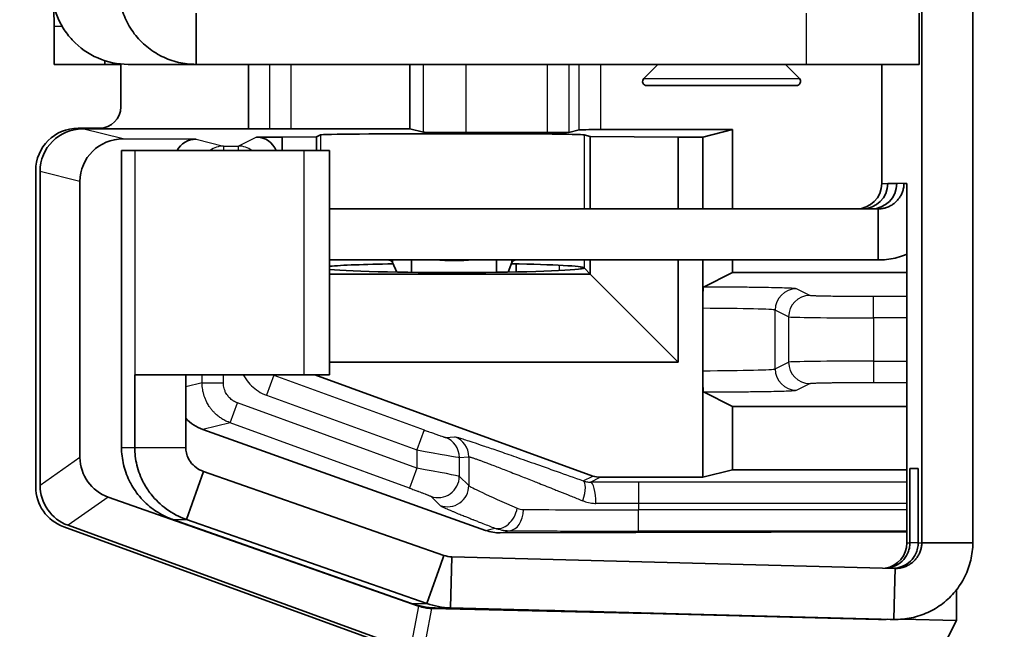
# Model space of a CAD drawing. Units: millimetres. Extents: x 51 to 2602, y 24 to 1012.
# Drawn here: x 1116 to 1139, y 462 to 476 of the extents above; entities that cross this region are included whole.
import ezdxf

# ---------------------------------------------------------------- set-up
doc = ezdxf.new("R2010")
doc.units = ezdxf.units.MM
doc.header["$LTSCALE"] = 3.5
doc.layers.get('Defpoints').update_dxf_attribs({"lineweight": 25})
for name, color, linetype, lineweight in [('Dimension (ISO)', 7, 'Continuous', 18), ('Visible (ISO)', 7, 'Continuous', 35), ('Visible Narrow (ISO)', 7, 'Continuous', 25)]:
    doc.layers.add(name, color=color, linetype=linetype, lineweight=lineweight)
doc.styles.add('Note Text (TK)', font='MS PGothic.ttf')
doc.dimstyles.new('Default - Method 1b (TK)', dxfattribs={"dimscale": 3.5, "dimtxt": 2.5, "dimasz": 2.5, "dimexe": 1, "dimexo": 1.5, "dimgap": 1, "dimtad": 1, "dimtoh": 1, "dimrnd": 1e-08, "dimdsep": 46, "dimtxsty": 'Note Text (TK)', "dimcen": 0.09, "dimdle": 5, "dimclrd": 100, "dimclre": 100, "dimclrt": 7, "dimadec": 1, "dimazin": 1, "dimtfac": 1, "dimtmove": 0, "dimatfit": 3, "dimfxl": 1, "dimtolj": 1, "dimlwd": -1, "dimlwe": -1, "dimarcsym": 0})

# ---------------------------------------------------------------- blocks, each defined once
blk = doc.blocks.new('*D14')
at = {"layer": 'Defpoints', "color": 0}
for p in [(1144.236, 606.965), (1077.736, 384.025), (1144.236, 384.025)]:
    blk.add_point(p, dxfattribs=at)
at = {"layer": 'Dimension (ISO)', "color": 100}
for p, q in [((1138.986, 606.965), (1074.236, 606.965)), ((1077.736, 598.215), (1077.736, 392.775)), ((1138.986, 384.025), (1074.236, 384.025))]:
    blk.add_line(p, q, dxfattribs=at)
for points in [[(1076.278, 598.215), (1079.194, 598.215), (1077.736, 606.965)], [(1076.278, 392.775), (1079.194, 392.775), (1077.736, 384.025)]]:
    blk.add_solid(points, dxfattribs=at)
at = {"layer": 'Dimension (ISO)', "color": 7, "insert": (1069.861, 486.596), "char_height": 8.75, "attachment_point": 4, "rotation": 90, "style": 'Note Text (TK)'}
blk.add_mtext('\\A1;223', dxfattribs=at)

msp = doc.modelspace()

# ---------------------------------------------------------------- linework, layer by layer
at = {"layer": 'Visible (ISO)'}
for p, q in [((1137.5478, 463.7428), (1137.5478, 527.2472)), ((1138.7476, 527.2472), (1138.7476, 463.7428)), ((1120.4736, 475.6491), (1120.4736, 476.195)), ((1137.4826, 476.195), (1137.4826, 474.995)), ((1117.1307, 474.995), (1117.1307, 475.895)), ((1120.4736, 474.995), (1120.4736, 475.6491)), ((1117.1307, 474.995), (1118.3299, 474.995)), ((1118.3299, 474.995), (1118.3299, 475.0804)), ((1118.3299, 474.995), (1118.7009, 474.995)), ((1118.7009, 475.0037), (1118.7009, 473.9947)), ((1120.4736, 474.995), (1118.8775, 474.995)), ((1134.8273, 474.995), (1120.4736, 474.995)), ((1121.7028, 473.4775), (1121.7028, 474.995)), ((1125.5059, 474.995), (1125.5059, 473.4775)), ((1131.3371, 474.995), (1131.0078, 474.6657)), ((1134.3371, 474.995), (1134.6664, 474.6657)), ((1134.8273, 474.995), (1137.4826, 474.995)), ((1136.6053, 474.995), (1136.6053, 472.195)), ((1134.5957, 474.495), (1131.0785, 474.495)), ((1118.2012, 473.495), (1117.6991, 473.495)), ((1117.8023, 473.4775), (1125.5059, 473.4775)), ((1122.4952, 473.2847), (1121.8921, 473.2847)), ((1123.3091, 473.2917), (1122.4952, 473.2847)), ((1122.4952, 472.9663), (1122.4952, 473.2847)), ((1123.3091, 473.2917), (1123.4026, 473.3384)), ((1123.3091, 472.9663), (1123.3091, 473.2917)), ((1125.8214, 473.3987), (1125.5059, 473.4775)), ((1126.8208, 473.3903), (1128.7437, 473.3903)), ((1129.4891, 473.4559), (1129.2434, 473.3945)), ((1129.7472, 473.3021), (1129.6002, 473.3389)), ((1131.817, 473.2847), (1129.7472, 473.3021)), ((1129.7472, 471.595), (1129.7472, 473.3021)), ((1129.9888, 473.4601), (1133.094, 473.4601)), ((1132.3921, 473.2847), (1131.817, 473.2847)), ((1131.817, 471.595), (1131.817, 473.2847)), ((1132.3921, 473.2847), (1133.094, 473.4601)), ((1132.3921, 473.2847), (1132.3921, 471.595)), ((1133.094, 473.4601), (1133.094, 471.595)), ((1120.4757, 473.2346), (1118.7538, 473.2398)), ((1119.0389, 472.9663), (1118.7187, 472.9663)), ((1118.7187, 472.9663), (1118.7187, 465.9884)), ((1119.0389, 472.9663), (1123.014, 472.9663)), ((1123.6156, 472.9663), (1123.014, 472.9663)), ((1123.6156, 467.695), (1123.6156, 472.9663)), ((1116.6997, 465.061), (1116.6997, 472.4956)), ((1116.802, 465.0943), (1116.802, 472.4778)), ((1117.7413, 472.2431), (1117.7413, 465.7522)), ((1136.7449, 472.195), (1136.9596, 472.195)), ((1137.1289, 472.195), (1137.1987, 472.195)), ((1137.1987, 472.195), (1137.1987, 463.7428)), ((1123.6156, 471.595), (1136.5176, 471.595)), ((1136.5176, 471.0491), (1136.5176, 471.595)), ((1136.5176, 470.395), (1136.5176, 471.0491)), ((1136.5176, 470.395), (1123.6156, 470.395)), ((1125.0948, 470.3388), (1125.0953, 470.395)), ((1125.0948, 470.3388), (1125.1989, 470.1098)), ((1125.5434, 470.395), (1125.5411, 470.1051)), ((1127.5431, 470.395), (1127.5408, 470.106)), ((1127.8157, 470.11), (1127.9026, 470.3388)), ((1127.9026, 470.3388), (1127.903, 470.395)), ((1128.0051, 470.1133), (1128.0051, 470.3027)), ((1129.7472, 470.0648), (1129.7472, 470.395)), ((1131.817, 467.995), (1131.817, 470.395)), ((1132.3921, 470.395), (1132.3921, 469.2584)), ((1133.094, 470.395), (1133.094, 470.1007)), ((1123.6156, 470.0648), (1129.7472, 470.0648)), ((1129.6032, 470.2117), (1129.604, 470.208)), ((1129.604, 470.208), (1129.6032, 470.2043)), ((1129.6077, 470.2043), (1129.7472, 470.0648)), ((1131.817, 467.995), (1129.7472, 470.0648)), ((1133.094, 470.1007), (1132.4094, 469.7585)), ((1133.094, 470.1007), (1137.1987, 470.1007)), ((1132.3921, 467.791), (1132.3921, 469.2584)), ((1123.6156, 467.995), (1131.817, 467.995)), ((1132.3921, 467.791), (1132.3921, 465.2847)), ((1119.0302, 467.695), (1119.0389, 467.695)), ((1119.0302, 465.9884), (1119.0302, 467.695)), ((1123.014, 467.695), (1119.0389, 467.695)), ((1120.23, 465.9884), (1120.23, 467.695)), ((1123.014, 467.695), (1123.6156, 467.695)), ((1129.8104, 465.3148), (1123.2706, 467.695)), ((1133.094, 466.9487), (1132.4094, 467.2909)), ((1133.094, 466.9487), (1137.1987, 466.9487)), ((1133.094, 466.9487), (1133.094, 465.4601)), ((1127.2847, 464.0363), (1120.6355, 466.4062)), ((1120.2469, 464.2916), (1120.6474, 465.4228)), ((1120.6474, 465.4228), (1126.3043, 463.4485)), ((1133.094, 465.4601), (1132.3921, 465.2847)), ((1133.094, 465.4601), (1137.1987, 465.4601)), ((1137.2684, 465.495), (1137.2684, 463.7428)), ((1137.4634, 465.495), (1137.2684, 465.495)), ((1137.4634, 465.495), (1137.4634, 463.7428)), ((1128.0051, 465.3553), (1128.0051, 465.3555)), ((1132.3921, 465.2847), (1129.9814, 465.2847)), ((1125.7074, 462.2561), (1118.407, 464.8186)), ((1119.9261, 464.2916), (1125.5399, 462.3174)), ((1120.2469, 464.2916), (1125.9038, 462.3174)), ((1125.1762, 461.2778), (1117.3575, 464.1218)), ((1117.4597, 464.1552), (1125.5059, 461.2279)), ((1127.6311, 463.977), (1137.1987, 464.0058)), ((1138.7476, 463.7428), (1137.5478, 463.7428)), ((1126.2219, 463.2159), (1126.3043, 463.4485)), ((1126.4611, 462.2147), (1126.4925, 463.4143)), ((1136.9204, 463.143), (1126.4925, 463.4143)), ((1125.9038, 462.3174), (1126.2219, 463.2159)), ((1136.9058, 462.5861), (1136.9204, 463.143)), ((1138.3637, 461.9195), (1138.3637, 462.6378)), ((1136.889, 461.9434), (1136.9058, 462.5861)), ((1131.0931, 462.0847), (1126.0151, 462.2002)), ((1126.0972, 462.2147), (1136.5251, 461.9434)), ((1136.889, 461.9434), (1126.4611, 462.2147)), ((1136.8046, 461.9434), (1130.0641, 462.1188)), ((1136.6096, 461.9434), (1133.4836, 462.0247)), ((1136.5251, 461.9434), (1136.5517, 461.9434)), ((1136.5988, 461.9428), (1136.657, 461.9428)), ((1136.6096, 461.9434), (1136.6098, 461.9484)), ((1136.852, 461.9428), (1136.9363, 461.9428)), ((1138.3637, 461.9195), (1137.0818, 461.9486)), ((1137.8137, 460.8376), (1138.3637, 461.9195))]:
    msp.add_line(p, q, dxfattribs=at)
for centre, radius, start, end in [((1131.0785, 474.595), 0.1, 135, 270), ((1134.5957, 474.595), 0.1, 270, 45), ((1129.9814, 465.7848), 0.5001, 250.0014, 270.00032)]:
    msp.add_arc(centre, radius, start, end, dxfattribs=at)
for centre, major_axis, ratio, start_param, end_param in [((1117.0749, 475.895), (0, 1.5), 0.0372097, 4.712389, 5.0265984), ((1118.8775, 476.795), (0, -1.8), 0.9994659, 5.462389, 6.2831853), ((1118.2006, 473.9953), (0.354, -0.354), 0.9987828, 5.4983961, 7.0679745), ((1117.7003, 472.4944), (-0.708, 0.708), 0.9987828, 5.4983961, 7.0679745), ((1117.8026, 472.4775), (-0.9708, 0.2426), 0.9993528, 4.9574304, 6.5279221), ((1121.892, 472.7847), (0.4473, 0.2236), 0.9998096, 6.1911817, 7.3902883), ((1126.5021, 473.3379), (-3.1, 0), 0.0087269, 3.1764992, 6.265732), ((1126.8208, 473.399), (1, 0), 0.0087269, 3.1764992, 4.712389), ((1128.7437, 473.3946), (0.5, 0), 0.0087269, 4.712389, 6.2482787), ((1129.9888, 473.4557), (0.5, 0), 0.0087269, 1.5707963, 3.1066861), ((1118.7541, 472.2397), (-1.0046, 0.1305), 0.9869875, 4.8402585, 6.4107503), ((1120.4758, 472.7346), (-0.5023, 0.0653), 0.9869875, 4.8402585, 5.9322917), ((1136.0054, 472.195), (0, -0.6), 0.9998477, 0, 1.5707963), ((1136.145, 472.195), (0, -0.6), 0.9998477, 0, 1.5707963), ((1136.3597, 472.195), (0, -0.6), 0.9998477, 0, 1.5707963), ((1126.5021, 470.208), (-3.1, 0), 0.0349208, 5.1780175, 5.9098682), ((1126.5024, 471.5631), (2.7999, -0.0228), 0.4225539, 4.5710954, 4.8921969), ((1126.5021, 470.208), (-3.1, 0), 0.0349208, 3.175602, 4.248316), ((1126.5021, 470.208), (3.1, 0), 0.0349208, 3.5149098, 6.249176), ((1120.9822, 467.347), (-1.0046, -0.1305), 0.9869875, 0.6060945, 1.0938609), ((1118.7541, 465.7615), (-0.9614, -0.3234), 0.9846009, 5.9633738, 7.1843991), ((1117.7003, 465.0619), (-0.8198, -0.5742), 0.9990924, 5.6726487, 6.8937219), ((1117.8026, 465.0952), (-0.8199, -0.5742), 0.9990925, 5.6726727, 6.893698), ((1127.6314, 464.977), (-1.0046, -0.1305), 0.9869875, 1.0938609, 1.4429268), ((1136.5988, 463.7428), (0, -0.6), 0.9998477, 0.1452246, 1.5707963), ((1126.0501, 463.2006), (-0.7593, -0.6625), 0.9877567, 0.5105572, 0.8245316), ((1136.5988, 463.7428), (0, -1.8), 0.9998477, 6.2570054, 6.2831853)]:
    msp.add_ellipse(centre, major_axis=major_axis, ratio=ratio, start_param=start_param, end_param=end_param, dxfattribs=at)
for points, knots in [([(1117.0687, 476.795), (1117.0703, 476.6932), (1117.0805, 476.5879), (1117.1212, 476.3715), (1117.1524, 476.2608), (1117.2358, 476.0468), (1117.2871, 475.944), (1117.4099, 475.7472), (1117.4813, 475.6538), (1117.5612, 475.5681)], [0.000001, 0.000001, 0.000001, 0.000001, 0.03414703, 0.03414703, 0.06965199, 0.06965199, 0.10424469, 0.10424469, 0.13930281, 0.13930281, 0.13930281, 0.13930281]), ([(1120.4736, 474.995), (1120.4044, 474.995), (1120.3352, 474.9989), (1120.2665, 475.0068), (1120.1977, 475.0146), (1120.1294, 475.0264), (1120.062, 475.042), (1120.0427, 475.0465), (1120.0234, 475.0512), (1120.0043, 475.0563), (1119.8708, 475.0918), (1119.7414, 475.1425), (1119.6194, 475.2071), (1119.6017, 475.2165), (1119.584, 475.2262), (1119.5666, 475.2362), (1119.4468, 475.3047), (1119.3348, 475.387), (1119.2336, 475.4807), (1119.2189, 475.4943), (1119.2045, 475.5081), (1119.1902, 475.5222), (1119.0922, 475.6192), (1119.0053, 475.7273), (1118.9317, 475.8438), (1118.9211, 475.8607), (1118.9107, 475.8778), (1118.9006, 475.895), (1118.8658, 475.9544), (1118.8344, 476.0157), (1118.8065, 476.0786), (1118.7787, 476.1415), (1118.7545, 476.2059), (1118.734, 476.2715), (1118.7281, 476.2906), (1118.7224, 476.3098), (1118.7171, 476.3291), (1118.6988, 476.3955), (1118.6842, 476.4629), (1118.6736, 476.5308), (1118.663, 476.5988), (1118.6563, 476.6673), (1118.6535, 476.736), (1118.6527, 476.7556), (1118.6522, 476.7753), (1118.652, 476.795)], [0, 0, 0, 0, 0.0728887, 0.0728887, 0.0728887, 0.1457806, 0.1457806, 0.1457806, 0.1666667, 0.1666667, 0.1666667, 0.3121389, 0.3121389, 0.3121389, 0.3333333, 0.3333333, 0.3333333, 0.4788817, 0.4788817, 0.4788817, 0.5, 0.5, 0.5, 0.6455484, 0.6455484, 0.6455484, 0.6666667, 0.6666667, 0.6666667, 0.7394016, 0.7394016, 0.7394016, 0.8121388, 0.8121388, 0.8121388, 0.8333333, 0.8333333, 0.8333333, 0.9062232, 0.9062232, 0.9062232, 0.9791141, 0.9791141, 0.9791141, 1, 1, 1, 1]), ([(1136.5176, 471.595), (1136.5481, 471.595), (1136.5786, 471.5973), (1136.6088, 471.6018), (1136.6235, 471.604), (1136.6382, 471.6068), (1136.6527, 471.61), (1136.6824, 471.6167), (1136.7116, 471.6257), (1136.74, 471.6367), (1136.7539, 471.6421), (1136.7676, 471.648), (1136.7811, 471.6544), (1136.8086, 471.6675), (1136.8351, 471.6826), (1136.8604, 471.6996), (1136.8727, 471.7079), (1136.8848, 471.7167), (1136.8965, 471.7259), (1136.9204, 471.7447), (1136.9429, 471.7652), (1136.9637, 471.7874), (1136.9739, 471.7982), (1136.9837, 471.8094), (1136.9931, 471.8209), (1137.0123, 471.8445), (1137.0296, 471.8694), (1137.045, 471.8956), (1137.0526, 471.9083), (1137.0596, 471.9214), (1137.0662, 471.9347), (1137.0797, 471.9618), (1137.091, 471.9899), (1137.1003, 472.0187), (1137.1048, 472.0328), (1137.1088, 472.0471), (1137.1122, 472.0615), (1137.1193, 472.0909), (1137.1242, 472.1208), (1137.1267, 472.1509), (1137.128, 472.1656), (1137.1287, 472.1803), (1137.1289, 472.195)], [0, 0, 0, 0, 0.0960212, 0.0960212, 0.0960212, 0.1428571, 0.1428571, 0.1428571, 0.2387289, 0.2387289, 0.2387289, 0.2857143, 0.2857143, 0.2857143, 0.3816257, 0.3816257, 0.3816257, 0.4285714, 0.4285714, 0.4285714, 0.5244708, 0.5244708, 0.5244708, 0.5714286, 0.5714286, 0.5714286, 0.66734, 0.66734, 0.66734, 0.7142857, 0.7142857, 0.7142857, 0.8101575, 0.8101575, 0.8101575, 0.8571429, 0.8571429, 0.8571429, 0.9531641, 0.9531641, 0.9531641, 1, 1, 1, 1]), ([(1136.5176, 470.395), (1136.6527, 470.395), (1136.7879, 470.4102), (1136.9197, 470.4401), (1136.9869, 470.4554), (1137.0532, 470.4745), (1137.1182, 470.4973), (1137.1453, 470.5068), (1137.1721, 470.517), (1137.1987, 470.5278)], [0, 0, 0, 0, 0.14285714, 0.14285714, 0.14285714, 0.21570393, 0.21570393, 0.21570393, 0.24602834, 0.24602834, 0.24602834, 0.24602834]), ([(1124.9981, 470.395), (1125.0093, 470.395), (1125.0204, 470.3927), (1125.0316, 470.3882), (1125.0428, 470.3836), (1125.054, 470.3768), (1125.0651, 470.3678), (1125.075, 470.3598), (1125.0849, 470.3501), (1125.0948, 470.3388)], [0, 0, 0, 0, 0.346402, 0.346402, 0.346402, 0.6928772, 0.6928772, 0.6928772, 1, 1, 1, 1]), ([(1127.9026, 470.3388), (1127.9127, 470.3516), (1127.9229, 470.3623), (1127.9331, 470.3708), (1127.9432, 470.3793), (1127.9534, 470.3856), (1127.9635, 470.3896), (1127.9725, 470.3932), (1127.9815, 470.395), (1127.9904, 470.395)], [0, 0, 0, 0, 0.346402, 0.346402, 0.346402, 0.6928772, 0.6928772, 0.6928772, 1, 1, 1, 1]), ([(1132.4094, 469.7585), (1132.4071, 469.7573), (1132.4048, 469.7433), (1132.4006, 469.6917), (1132.3987, 469.6549), (1132.3956, 469.563), (1132.3943, 469.5089), (1132.3926, 469.3888), (1132.3921, 469.324), (1132.3921, 469.2584)], [-0.078109213, -0.078109213, -0.078109213, -0.078109213, -0.058387285, -0.058387285, -0.038997591, -0.038997591, -0.019665213, -0.019665213, -0.000001405, -0.000001405, -0.000001405, -0.000001405]), ([(1132.3921, 467.791), (1132.3921, 467.7254), (1132.3926, 467.6605), (1132.3943, 467.5405), (1132.3956, 467.4864), (1132.3987, 467.3945), (1132.4006, 467.3577), (1132.4048, 467.306), (1132.4071, 467.292), (1132.4094, 467.2909)], [-0.078122898, -0.078122898, -0.078122898, -0.078122898, -0.058455493, -0.058455493, -0.039119674, -0.039119674, -0.019726535, -0.019726535, -0.000001, -0.000001, -0.000001, -0.000001]), ([(1118.7187, 465.9884), (1118.7192, 465.8509), (1118.7355, 465.7135), (1118.7672, 465.5797), (1118.7696, 465.5697), (1118.772, 465.5598), (1118.7746, 465.5499), (1118.8085, 465.4168), (1118.8577, 465.2876), (1118.9209, 465.1656), (1118.9258, 465.1563), (1118.9307, 465.147), (1118.9357, 465.1378), (1119.001, 465.0168), (1119.0803, 464.9033), (1119.1714, 464.8002), (1119.1783, 464.7924), (1119.1853, 464.7846), (1119.1923, 464.777), (1119.2852, 464.6755), (1119.3897, 464.5846), (1119.5031, 464.5067), (1119.5117, 464.5008), (1119.5205, 464.4949), (1119.5292, 464.4891), (1119.6442, 464.4131), (1119.7679, 464.3502), (1119.8972, 464.3021), (1119.9068, 464.2985), (1119.9164, 464.295), (1119.9261, 464.2916)], [0, 0, 0, 0, 0.1861624, 0.1861624, 0.1861624, 0.2, 0.2, 0.2, 0.3858082, 0.3858082, 0.3858082, 0.4, 0.4, 0.4, 0.585922, 0.585922, 0.585922, 0.6, 0.6, 0.6, 0.7858082, 0.7858082, 0.7858082, 0.8, 0.8, 0.8, 0.9861625, 0.9861625, 0.9861625, 1, 1, 1, 1]), ([(1119.0302, 465.9884), (1119.0302, 465.9183), (1119.0343, 465.8483), (1119.051, 465.708), (1119.0637, 465.638), (1119.116, 465.4224), (1119.1695, 465.2841), (1119.2883, 465.0593), (1119.3476, 464.9688), (1119.5188, 464.7511), (1119.64, 464.6365), (1119.9192, 464.4327), (1120.0808, 464.3496), (1120.2469, 464.2916)], [0.000001, 0.000001, 0.000001, 0.000001, 0.02103432, 0.02103432, 0.04258731, 0.04258731, 0.08876576, 0.08876576, 0.12426283, 0.12426283, 0.18192538, 0.18192538, 0.24852274, 0.24852274, 0.24852274, 0.24852274]), ([(1120.23, 465.9884), (1120.23, 465.9665), (1120.2313, 465.945), (1120.2362, 465.9014), (1120.24, 465.8798), (1120.257, 465.8057), (1120.2748, 465.763), (1120.3052, 465.7014), (1120.322, 465.6741), (1120.4142, 465.5447), (1120.5223, 465.4652), (1120.6474, 465.4228)], [0.000001, 0.000001, 0.000001, 0.000001, 0.00655919, 0.00655919, 0.01364747, 0.01364747, 0.03247687, 0.03247687, 0.05149588, 0.05149588, 0.13565022, 0.13565022, 0.13565022, 0.13565022]), ([(1136.7359, 463.1478), (1136.7853, 463.1541), (1136.8344, 463.1664), (1136.953, 463.2124), (1137.0225, 463.2545), (1137.1377, 463.3646), (1137.1809, 463.425), (1137.2299, 463.529), (1137.2444, 463.5703), (1137.2635, 463.6559), (1137.2684, 463.699), (1137.2684, 463.7428)], [0.01375425, 0.01375425, 0.01375425, 0.01375425, 0.03527115, 0.03527115, 0.06737938, 0.06737938, 0.09575376, 0.09575376, 0.11221278, 0.11221278, 0.12780449, 0.12780449, 0.12780449, 0.12780449]), ([(1136.8881, 463.1438), (1136.9519, 463.1475), (1137.0157, 463.161), (1137.148, 463.2124), (1137.2175, 463.2545), (1137.3327, 463.3646), (1137.3759, 463.425), (1137.4249, 463.529), (1137.4394, 463.5703), (1137.4585, 463.6559), (1137.4634, 463.699), (1137.4634, 463.7428)], [0.0075562, 0.0075562, 0.0075562, 0.0075562, 0.03527115, 0.03527115, 0.06737938, 0.06737938, 0.09575376, 0.09575376, 0.11221278, 0.11221278, 0.12780449, 0.12780449, 0.12780449, 0.12780449]), ([(1136.889, 461.9434), (1137.0264, 461.9398), (1137.1642, 461.9519), (1137.2988, 461.9793), (1137.4334, 462.0068), (1137.5649, 462.0496), (1137.6899, 462.1067), (1137.8148, 462.1638), (1137.9333, 462.2351), (1138.0421, 462.3188), (1138.1509, 462.4026), (1138.2501, 462.4987), (1138.3372, 462.6048), (1138.3809, 462.658), (1138.4216, 462.7137), (1138.4589, 462.7715), (1138.496, 462.8289), (1138.5298, 462.8884), (1138.5601, 462.9497), (1138.5906, 463.0113), (1138.6176, 463.0746), (1138.6409, 463.1393), (1138.6641, 463.2036), (1138.6836, 463.2692), (1138.6993, 463.3357), (1138.7308, 463.469), (1138.747, 463.6059), (1138.7476, 463.7428)], [0, 0, 0, 0, 0.1428571, 0.1428571, 0.1428571, 0.2857143, 0.2857143, 0.2857143, 0.4285714, 0.4285714, 0.4285714, 0.5714286, 0.5714286, 0.5714286, 0.6431037, 0.6431037, 0.6431037, 0.7142857, 0.7142857, 0.7142857, 0.7859302, 0.7859302, 0.7859302, 0.8571429, 0.8571429, 0.8571429, 1, 1, 1, 1]), ([(1136.9204, 463.143), (1136.9509, 463.1422), (1136.9815, 463.1437), (1137.0118, 463.1474), (1137.0273, 463.1493), (1137.0428, 463.1518), (1137.0581, 463.1549), (1137.088, 463.161), (1137.1174, 463.1693), (1137.146, 463.1797), (1137.1608, 463.185), (1137.1753, 463.1909), (1137.1896, 463.1974), (1137.2174, 463.21), (1137.2442, 463.2246), (1137.2697, 463.2411), (1137.2829, 463.2496), (1137.2957, 463.2586), (1137.3081, 463.2681), (1137.3323, 463.2865), (1137.3551, 463.3068), (1137.3763, 463.3286), (1137.3872, 463.3398), (1137.3976, 463.3514), (1137.4076, 463.3634), (1137.427, 463.3868), (1137.4447, 463.4115), (1137.4604, 463.4375), (1137.4685, 463.4508), (1137.476, 463.4645), (1137.483, 463.4784), (1137.4967, 463.5054), (1137.5083, 463.5335), (1137.5177, 463.5622), (1137.5226, 463.577), (1137.5268, 463.5919), (1137.5305, 463.6071), (1137.5377, 463.6364), (1137.5427, 463.6663), (1137.5454, 463.6964), (1137.5468, 463.7118), (1137.5476, 463.7273), (1137.5478, 463.7428)], [0, 0, 0, 0, 0.0944414, 0.0944414, 0.0944414, 0.1428571, 0.1428571, 0.1428571, 0.2371467, 0.2371467, 0.2371467, 0.2857143, 0.2857143, 0.2857143, 0.3800441, 0.3800441, 0.3800441, 0.4285714, 0.4285714, 0.4285714, 0.522889, 0.522889, 0.522889, 0.5714286, 0.5714286, 0.5714286, 0.6657584, 0.6657584, 0.6657584, 0.7142857, 0.7142857, 0.7142857, 0.8085752, 0.8085752, 0.8085752, 0.8571429, 0.8571429, 0.8571429, 0.9515843, 0.9515843, 0.9515843, 1, 1, 1, 1])]:
    msp.add_open_spline(points, degree=3, knots=knots, dxfattribs=at)
for points in [[(1126.3043, 463.4485), (1126.3647, 463.4276), (1126.4285, 463.416), (1126.4925, 463.4143)], [(1125.5399, 462.3174), (1125.7188, 462.2545), (1125.9076, 462.2197), (1126.0972, 462.2147)], [(1125.9038, 462.3174), (1126.0827, 462.2545), (1126.2715, 462.2197), (1126.4611, 462.2147)], [(1130.0641, 462.1188), (1128.7651, 462.1526), (1126.5456, 462.2098), (1126.2723, 462.2149), (1129.2255, 462.1361), (1132.184, 462.0585), (1133.4836, 462.0247)], [(1136.6096, 461.9434), (1136.655, 461.9422), (1136.7003, 461.9427), (1136.7456, 461.9449)], [(1136.8046, 461.9434), (1136.8204, 461.943), (1136.8362, 461.9428), (1136.852, 461.9428)]]:
    msp.add_open_spline(points, degree=3, dxfattribs=at)
at = {"layer": 'Visible Narrow (ISO)'}
for p, q in [((1134.8273, 476.195), (1134.8273, 474.995)), ((1117.1307, 475.895), (1117.3187, 475.895)), ((1122.1993, 474.995), (1122.1993, 473.4775)), ((1122.699, 474.995), (1122.699, 473.4775)), ((1125.8214, 473.3987), (1125.8214, 474.995)), ((1126.8208, 474.995), (1126.8208, 473.3903)), ((1128.7437, 473.3903), (1128.7437, 474.995)), ((1129.2434, 474.995), (1129.2434, 473.3945)), ((1129.4891, 473.4559), (1129.4891, 474.995)), ((1129.9888, 474.995), (1129.9888, 473.4601)), ((1131.0078, 474.6657), (1134.6664, 474.6657)), ((1118.7538, 473.2398), (1117.8023, 473.4775)), ((1121.8921, 473.2847), (1121.472, 473.0746)), ((1123.4026, 473.3384), (1123.4024, 472.9663)), ((1129.6002, 473.3389), (1129.6019, 471.595)), ((1120.4757, 473.2346), (1121.1158, 473.0746)), ((1121.1158, 473.0746), (1121.472, 473.0746)), ((1121.1158, 473.0746), (1121.1158, 472.9663)), ((1121.472, 472.9663), (1121.472, 473.0746)), ((1119.0389, 467.695), (1119.0389, 472.9663)), ((1123.014, 467.695), (1123.014, 472.9663)), ((1117.7413, 472.2431), (1116.802, 472.4778)), ((1136.6053, 472.195), (1136.7449, 472.195)), ((1137.1289, 472.195), (1136.9596, 472.195)), ((1129.0247, 470.1451), (1129.0247, 470.2709)), ((1129.603, 470.395), (1129.6032, 470.2117)), ((1129.5244, 470.2321), (1129.5244, 470.1839)), ((1134.9129, 469.5585), (1134.5964, 469.7167)), ((1137.1987, 469.5333), (1136.4119, 469.5333)), ((1136.4119, 469.0333), (1136.4119, 469.5333)), ((1134.0967, 467.8326), (1134.0967, 469.2168)), ((1134.4132, 469.0586), (1134.0967, 469.2168)), ((1134.4132, 469.0586), (1134.4132, 467.9908)), ((1137.1987, 469.0333), (1136.4119, 469.0333)), ((1136.4119, 469.0333), (1136.4119, 468.016)), ((1134.0967, 467.8326), (1134.4132, 467.9908)), ((1136.4119, 468.016), (1137.1987, 468.016)), ((1136.4119, 468.016), (1136.4119, 467.5161)), ((1120.6161, 467.5052), (1120.23, 467.4087)), ((1120.6161, 467.5052), (1120.6161, 467.695)), ((1120.6161, 467.5052), (1121.1158, 467.5052)), ((1121.1158, 467.5052), (1121.1158, 467.695)), ((1122.3009, 467.6849), (1122.1299, 467.2151)), ((1122.3211, 467.695), (1122.3009, 467.6849)), ((1122.3009, 467.6849), (1125.8382, 466.3975)), ((1134.5964, 467.3327), (1134.9129, 467.4908)), ((1136.4119, 467.5161), (1137.1987, 467.5161)), ((1121.2739, 466.5657), (1121.4448, 467.0355)), ((1125.6672, 465.4994), (1121.4448, 467.0355)), ((1122.1299, 467.2151), (1125.6672, 465.9277)), ((1121.2739, 466.5657), (1120.6355, 466.4062)), ((1125.4963, 465.0296), (1121.2739, 466.5657)), ((1125.8382, 466.3975), (1125.6672, 465.9277)), ((1126.3379, 466.2229), (1126.5594, 466.2379)), ((1118.7187, 465.9884), (1119.0302, 465.9884)), ((1119.0302, 465.9884), (1120.23, 465.9884)), ((1125.6672, 465.9277), (1125.6672, 465.4994)), ((1117.7413, 465.7522), (1116.802, 465.0943)), ((1126.6666, 465.7531), (1126.8881, 465.7681)), ((1126.6666, 465.7531), (1126.6666, 465.3072)), ((1126.8881, 465.7681), (1126.8881, 465.0908)), ((1125.6672, 465.4994), (1125.4963, 465.0296)), ((1127.6743, 465.4843), (1127.6743, 465.4843)), ((1126.6666, 465.3072), (1126.8881, 465.0908)), ((1129.5808, 465.2), (1129.8104, 465.3148)), ((1129.7537, 465.1708), (1129.9814, 465.2847)), ((1137.1987, 465.1721), (1130.8856, 465.1721)), ((1130.8856, 465.1721), (1130.8856, 464.6721)), ((1118.407, 464.8186), (1117.4597, 464.1552)), ((1125.996, 464.8375), (1126.2175, 464.621)), ((1137.1987, 464.6721), (1130.8856, 464.6721)), ((1130.8856, 464.6721), (1130.8856, 464.518)), ((1137.1987, 464.518), (1130.8856, 464.518)), ((1130.8856, 464.018), (1130.8856, 464.518)), ((1119.9261, 464.2916), (1120.2469, 464.2916)), ((1127.2847, 464.0363), (1127.5004, 464.0902)), ((1127.6311, 463.977), (1127.8368, 464.0284)), ((1137.1987, 464.018), (1130.8856, 464.018)), ((1137.1987, 463.7428), (1137.2684, 463.7428)), ((1137.4634, 463.7428), (1137.2684, 463.7428)), ((1137.4634, 463.7428), (1137.5478, 463.7428)), ((1125.7074, 462.2561), (1125.508, 461.2293)), ((1125.5399, 462.3174), (1125.9038, 462.3174)), ((1126.0151, 462.2002), (1125.8774, 461.4916)), ((1126.0972, 462.2147), (1126.4611, 462.2147)), ((1133.4836, 462.0247), (1133.4838, 462.0298)), ((1136.5517, 461.9434), (1136.6096, 461.9434)), ((1136.8046, 461.9434), (1136.889, 461.9434))]:
    msp.add_line(p, q, dxfattribs=at)
for centre, major_axis, ratio, start_param, end_param in [((1121.1158, 472.5746), (0.1212, 0.4851), 0.9993528, 0.2450414, 0.9156062), ((1121.472, 472.5746), (0.2236, -0.4472), 0.9998096, 2.0071823, 2.6778994), ((1134.5964, 469.2168), (-0.2236, -0.4472), 0.9992388, 3.605423, 5.1756102), ((1134.9129, 469.0586), (-0.2236, -0.4472), 0.9992388, 3.605423, 5.1756102), ((1132.098, 469.2152), (-2, 0), 0.021819, 3.1764992, 4.5647679), ((1136.4119, 469.0595), (-2, 0), 0.0130913, 0.0349066, 1.5707963), ((1136.4119, 467.9898), (-2, 0), 0.0130913, 4.712389, 6.2482787), ((1134.9129, 467.9908), (-0.2236, 0.4472), 0.9992388, 1.107575, 2.6777623), ((1132.098, 467.8341), (-2, 0), 0.0218189, 1.7184026, 3.1066904), ((1134.5964, 467.8326), (-0.2236, 0.4472), 0.9992388, 1.107575, 2.6777623), ((1122.4715, 468.1545), (0.2235, -0.447), 0.9998099, 5.415937, 5.4709548), ((1126.1669, 465.7531), (-0.0339, 0.4989), 0.999388, 4.6446619, 5.8661432), ((1126.3884, 465.7681), (-0.0339, 0.4989), 0.999388, 4.6446593, 5.8661407), ((1125.6674, 465.9352), (-0.9998, 0.182), 0.0072968, 1.5719501, 3.1080148), ((1125.6674, 465.4886), (-0.9999, 0.1819), 0.0103762, 3.178394, 4.7143974), ((1126.1669, 465.3072), (-0.3495, -0.3576), 0.9988098, 0.4255556, 2.3442269), ((1129.4098, 464.7302), (0.1688, 0.4706), 0.310614, 4.8233528, 6.2682786), ((1130.8856, 465.1328), (4.4998, 0), 0.0087265, 1.5707965, 1.825083), ((1129.7537, 464.6708), (-0.0011, 0.5), 0.2515454, 4.7118186, 6.2741688), ((1126.3884, 465.0908), (-0.3495, -0.3576), 0.9988098, 0.4255556, 2.3442269), ((1130.8877, 463.4572), (-4.0019, 1.6387), 0.0206453, 0.0433601, 0.78341), ((1127.6713, 464.5599), (-0.1799, -0.4665), 0.6896243, 0.0278088, 1.8307501), ((1127.8368, 464.5284), (-0.004, -0.5), 0.6775131, 0.0118649, 1.5762428), ((1128.1782, 465.0209), (0.0027, -0.4926), 0.8668304, 5.9184778, 6.2706373), ((1130.8856, 464.5573), (3.9999, 0), 0.0098171, 3.9679676, 4.7123854), ((1130.8856, 464.6328), (3.9998, 0), 0.0098173, 1.5707965, 1.8250856), ((1127.8409, 465.0276), (-0.0056, -0.9992), 0.9841473, 5.9353016, 6.2847075)]:
    msp.add_ellipse(centre, major_axis=major_axis, ratio=ratio, start_param=start_param, end_param=end_param, dxfattribs=at)
for points in [[(1134.5964, 469.7167), (1134.5912, 469.7193), (1134.5538, 469.7245), (1134.4233, 469.7318), (1134.2198, 469.7387), (1133.9511, 469.7448), (1133.6245, 469.75), (1133.2516, 469.7541), (1132.8426, 469.7571), (1132.5566, 469.7581), (1132.4094, 469.7585)], [(1132.4094, 467.2909), (1132.5547, 467.2912), (1132.8373, 467.2923), (1133.2435, 467.2952), (1133.6136, 467.2992), (1133.9385, 467.3043), (1134.2061, 467.3103), (1134.4134, 467.3171), (1134.553, 467.3248), (1134.5911, 467.33), (1134.5964, 467.3327)], [(1126.5594, 466.2379), (1126.5656, 466.2384), (1126.5986, 466.2314), (1126.6849, 466.2064), (1126.8047, 466.1688), (1126.9758, 466.1129), (1127.215, 466.0326), (1127.528, 465.9254), (1127.9257, 465.7873), (1128.4103, 465.6171), (1128.9532, 465.4246), (1129.3634, 465.278), (1129.5808, 465.2)], [(1127.8368, 464.0284), (1127.9316, 464.0276), (1128.1248, 464.0262), (1128.4167, 464.0244), (1128.726, 464.0228), (1129.0475, 464.0214), (1129.3824, 464.0202), (1129.727, 464.0193), (1130.0752, 464.0186), (1130.4487, 464.0181), (1130.7349, 464.018), (1130.8856, 464.018)]]:
    msp.add_open_spline(points, degree=3, dxfattribs=at)
for points, knots in [([(1136.4119, 469.5333), (1136.3701, 469.5333), (1136.3288, 469.5333), (1136.2459, 469.5334), (1136.2044, 469.5335), (1136.1506, 469.5337), (1136.1378, 469.5337), (1136.0869, 469.5339), (1136.0492, 469.534), (1135.9747, 469.5344), (1135.9378, 469.5346), (1135.8864, 469.5349), (1135.8716, 469.535), (1135.8116, 469.5354), (1135.767, 469.5358), (1135.6836, 469.5365), (1135.6446, 469.5369), (1135.5356, 469.5381), (1135.4685, 469.539), (1135.399, 469.5401), (1135.3919, 469.5402), (1135.3415, 469.5411), (1135.3006, 469.5418), (1135.2406, 469.5431), (1135.2196, 469.5435), (1135.1785, 469.5445), (1135.1585, 469.545), (1135.1207, 469.5461), (1135.1029, 469.5466), (1135.0753, 469.5475), (1135.0649, 469.5479), (1135.0384, 469.5489), (1135.023, 469.5495), (1134.9949, 469.5508), (1134.9821, 469.5515), (1134.9654, 469.5525), (1134.9602, 469.5528), (1134.9466, 469.5538), (1134.9391, 469.5544), (1134.9269, 469.5557), (1134.9221, 469.5563), (1134.9159, 469.5575), (1134.9139, 469.558), (1134.9129, 469.5585)], [0, 0, 0, 0, 0.0529672, 0.0529672, 0.1078261, 0.1078261, 0.125, 0.125, 0.176691, 0.176691, 0.2287013, 0.2287013, 0.25, 0.25, 0.3152086, 0.3152086, 0.375, 0.375, 0.4870766, 0.4870766, 0.5, 0.5, 0.5795128, 0.5795128, 0.625, 0.625, 0.6727234, 0.6727234, 0.7196847, 0.7196847, 0.75, 0.75, 0.80016, 0.80016, 0.8503229, 0.8503229, 0.875, 0.875, 0.9203672, 0.9203672, 0.9645807, 0.9645807, 1, 1, 1, 1]), ([(1121.2739, 466.5657), (1121.24, 466.5781), (1121.2072, 466.5921), (1121.1423, 466.624), (1121.1104, 466.6419), (1121.0777, 466.6626), (1121.0756, 466.664), (1121.0453, 466.6835), (1121.0183, 466.703), (1120.9673, 466.7437), (1120.9432, 466.765), (1120.9165, 466.7908), (1120.9125, 466.7947), (1120.8897, 466.8176), (1120.8719, 466.8369), (1120.8378, 466.8769), (1120.8215, 466.8976), (1120.7982, 466.9298), (1120.7904, 466.941), (1120.7632, 466.9821), (1120.7451, 467.0128), (1120.7153, 467.0702), (1120.7029, 467.0967), (1120.6722, 467.1711), (1120.6563, 467.2201), (1120.6409, 467.2834), (1120.638, 467.2968), (1120.6259, 467.3573), (1120.62, 467.4051), (1120.6165, 467.4705), (1120.6161, 467.4878), (1120.6161, 467.5052)], [0, 0, 0, 0, 0.0784858, 0.0784858, 0.1610029, 0.1610029, 0.1666667, 0.1666667, 0.2434876, 0.2434876, 0.3196994, 0.3196994, 0.3333333, 0.3333333, 0.398487, 0.398487, 0.4652444, 0.4652444, 0.5, 0.5, 0.5915346, 0.5915346, 0.6666667, 0.6666667, 0.7983915, 0.7983915, 0.8333333, 0.8333333, 0.9558773, 0.9558773, 1, 1, 1, 1]), ([(1121.4448, 467.0355), (1121.4292, 467.0412), (1121.4142, 467.0475), (1121.3998, 467.0544), (1121.3848, 467.0616), (1121.3704, 467.0694), (1121.3565, 467.0778), (1121.3525, 467.0803), (1121.3485, 467.0827), (1121.3446, 467.0853), (1121.3292, 467.0953), (1121.3145, 467.106), (1121.3006, 467.1173), (1121.2869, 467.1284), (1121.2741, 467.14), (1121.2621, 467.1519), (1121.251, 467.163), (1121.2406, 467.1744), (1121.2309, 467.1861), (1121.221, 467.1981), (1121.2117, 467.2104), (1121.2031, 467.223), (1121.2018, 467.2249), (1121.2005, 467.2268), (1121.1992, 467.2288), (1121.1879, 467.2458), (1121.1777, 467.2635), (1121.1686, 467.2817), (1121.1632, 467.2924), (1121.1582, 467.3033), (1121.1536, 467.3144), (1121.1452, 467.3348), (1121.1381, 467.3558), (1121.1325, 467.3772), (1121.1298, 467.3873), (1121.1274, 467.3975), (1121.1254, 467.4077), (1121.1222, 467.4239), (1121.1197, 467.4401), (1121.1181, 467.4566), (1121.1166, 467.4726), (1121.1158, 467.4888), (1121.1158, 467.5052)], [0, 0, 0, 0, 0.07113109, 0.07113109, 0.07113109, 0.14523, 0.14523, 0.14523, 0.16666667, 0.16666667, 0.16666667, 0.2508, 0.2508, 0.2508, 0.33333333, 0.33333333, 0.33333333, 0.40975785, 0.40975785, 0.40975785, 0.48816147, 0.48816147, 0.48816147, 0.5, 0.5, 0.5, 0.6049599, 0.6049599, 0.6049599, 0.66666667, 0.66666667, 0.66666667, 0.77980835, 0.77980835, 0.77980835, 0.83333333, 0.83333333, 0.83333333, 0.9177246, 0.9177246, 0.9177246, 1, 1, 1, 1]), ([(1121.5838, 467.695), (1121.6008, 467.662), (1121.6527, 467.574), (1121.7691, 467.4329), (1121.9341, 467.3032), (1122.0614, 467.24), (1122.1299, 467.2151)], [0.40194673, 0.40194673, 0.40194673, 0.40194673, 0.5, 0.66666667, 0.83333333, 1, 1, 1, 1]), ([(1134.9129, 467.4908), (1134.9143, 467.4915), (1134.9173, 467.4922), (1134.9265, 467.4936), (1134.9327, 467.4943), (1134.9434, 467.4953), (1134.9465, 467.4955), (1134.9604, 467.4966), (1134.9731, 467.4974), (1135.0024, 467.4989), (1135.0189, 467.4997), (1135.0621, 467.5014), (1135.0903, 467.5024), (1135.1382, 467.5038), (1135.1553, 467.5042), (1135.2042, 467.5055), (1135.2375, 467.5062), (1135.2985, 467.5075), (1135.3251, 467.508), (1135.3839, 467.509), (1135.4164, 467.5095), (1135.4837, 467.5105), (1135.5185, 467.511), (1135.5592, 467.5115), (1135.5637, 467.5115), (1135.5999, 467.5119), (1135.6325, 467.5123), (1135.6989, 467.513), (1135.7327, 467.5133), (1135.7843, 467.5137), (1135.8014, 467.5138), (1135.8542, 467.5142), (1135.8908, 467.5145), (1135.9656, 467.5149), (1136.0038, 467.5151), (1136.063, 467.5154), (1136.0836, 467.5155), (1136.1402, 467.5157), (1136.1764, 467.5158), (1136.2487, 467.516), (1136.2849, 467.516), (1136.3514, 467.5161), (1136.3815, 467.5161), (1136.4119, 467.5161)], [0, 0, 0, 0, 0.0520213, 0.0520213, 0.105328, 0.105328, 0.125, 0.125, 0.1883787, 0.1883787, 0.25, 0.25, 0.3325179, 0.3325179, 0.375, 0.375, 0.4477805, 0.4477805, 0.5, 0.5, 0.5588864, 0.5588864, 0.617608, 0.617608, 0.625, 0.625, 0.6760166, 0.6760166, 0.7259275, 0.7259275, 0.75, 0.75, 0.7994608, 0.7994608, 0.8489126, 0.8489126, 0.875, 0.875, 0.9200852, 0.9200852, 0.9641478, 0.9641478, 1, 1, 1, 1]), ([(1125.8382, 466.3975), (1125.8551, 466.3914), (1125.8717, 466.3853), (1125.8881, 466.3794), (1125.9048, 466.3733), (1125.9213, 466.3674), (1125.9376, 466.3615), (1125.9421, 466.3598), (1125.9466, 466.3582), (1125.9511, 466.3566), (1125.9709, 466.3495), (1125.9904, 466.3424), (1126.0095, 466.3356), (1126.0256, 466.3298), (1126.0414, 466.3242), (1126.0566, 466.3188), (1126.0776, 466.3113), (1126.0978, 466.3041), (1126.1169, 466.2974), (1126.1281, 466.2934), (1126.1389, 466.2896), (1126.1495, 466.2859), (1126.169, 466.279), (1126.1872, 466.2726), (1126.2041, 466.2667), (1126.2118, 466.264), (1126.2193, 466.2615), (1126.2264, 466.259), (1126.2471, 466.2519), (1126.2653, 466.2457), (1126.2806, 466.2405), (1126.2821, 466.24), (1126.2836, 466.2395), (1126.2851, 466.239), (1126.2964, 466.2353), (1126.3059, 466.2321), (1126.3136, 466.2297), (1126.317, 466.2286), (1126.32, 466.2277), (1126.3227, 466.2268), (1126.3267, 466.2256), (1126.33, 466.2247), (1126.3324, 466.224), (1126.3349, 466.2234), (1126.3365, 466.223), (1126.3374, 466.2229), (1126.3376, 466.2229), (1126.3378, 466.2229), (1126.3379, 466.2229)], [0, 0, 0, 0, 0.06203314, 0.06203314, 0.06203314, 0.12540402, 0.12540402, 0.12540402, 0.14285712, 0.14285712, 0.14285712, 0.2203097, 0.2203097, 0.2203097, 0.28571425, 0.28571425, 0.28571425, 0.37573738, 0.37573738, 0.37573738, 0.42857137, 0.42857137, 0.42857137, 0.52661423, 0.52661423, 0.52661423, 0.5714285, 0.5714285, 0.5714285, 0.70122165, 0.70122165, 0.70122165, 0.71428562, 0.71428562, 0.71428562, 0.81385517, 0.81385517, 0.81385517, 0.85714274, 0.85714274, 0.85714274, 0.92205297, 0.92205297, 0.92205297, 0.98627075, 0.98627075, 0.98627075, 0.99999987, 0.99999987, 0.99999987, 0.99999987]), ([(1126.8881, 465.7681), (1126.8905, 465.7683), (1126.8948, 465.7677), (1126.9065, 465.7652), (1126.9142, 465.7632), (1126.9248, 465.7602), (1126.9265, 465.7597), (1126.9353, 465.7571), (1126.9428, 465.7548), (1126.9594, 465.7496), (1126.9683, 465.7467), (1126.9863, 465.7407), (1126.9952, 465.7377), (1127.0159, 465.7306), (1127.0279, 465.7265), (1127.0535, 465.7175), (1127.067, 465.7127), (1127.0917, 465.7039), (1127.1025, 465.7), (1127.1353, 465.6882), (1127.1588, 465.6796), (1127.2083, 465.6614), (1127.2341, 465.6518), (1127.2641, 465.6406), (1127.2662, 465.6398), (1127.2993, 465.6275), (1127.3328, 465.6148), (1127.4041, 465.5879), (1127.4416, 465.5736), (1127.5244, 465.5421), (1127.5699, 465.5246), (1127.6635, 465.4885), (1127.7111, 465.4701), (1127.8143, 465.43), (1127.87, 465.4083), (1127.988, 465.3622), (1128.0501, 465.3379), (1128.1632, 465.2934), (1128.2126, 465.2739), (1128.3141, 465.2338), (1128.3662, 465.2132), (1128.4596, 465.1762), (1128.5005, 465.16), (1128.6012, 465.1201), (1128.6617, 465.096), (1128.7847, 465.047), (1128.8473, 465.022), (1128.9493, 464.9812), (1128.9877, 464.9658), (1129.1061, 464.9184), (1129.1878, 464.8856), (1129.3552, 464.8183), (1129.4408, 464.7839), (1129.5434, 464.7425), (1129.5585, 464.7364), (1129.5738, 464.7302)], [0, 0, 0, 0, 0.04471746, 0.04471746, 0.09097406, 0.09097406, 0.1, 0.1, 0.13415949, 0.13415949, 0.16922772, 0.16922772, 0.2, 0.2, 0.23702693, 0.23702693, 0.27380398, 0.27380398, 0.3, 0.3, 0.35, 0.35, 0.39648967, 0.39648967, 0.4, 0.4, 0.45094183, 0.45094183, 0.5, 0.5, 0.55203131, 0.55203131, 0.6, 0.6, 0.65, 0.65, 0.7, 0.7, 0.73651758, 0.73651758, 0.77274707, 0.77274707, 0.8, 0.8, 0.83888564, 0.83888564, 0.87731105, 0.87731105, 0.9, 0.9, 0.94619703, 0.94619703, 0.99207161, 0.99207161, 1, 1, 1, 1]), ([(1129.5808, 465.2), (1129.592, 465.1961), (1129.6039, 465.1923), (1129.6167, 465.1888), (1129.6294, 465.1853), (1129.6429, 465.1822), (1129.6573, 465.1795), (1129.6717, 465.1768), (1129.6868, 465.1746), (1129.7029, 465.1731), (1129.7181, 465.1717), (1129.734, 465.1708), (1129.7508, 465.1708), (1129.7517, 465.1708), (1129.7527, 465.1708), (1129.7537, 465.1708)], [0, 0, 0, 0, 0.24999981, 0.24999981, 0.24999981, 0.49999963, 0.49999963, 0.49999963, 0.74999944, 0.74999944, 0.74999944, 0.986291, 0.986291, 0.986291, 0.99999926, 0.99999926, 0.99999926, 0.99999926]), ([(1125.4963, 465.0296), (1125.5139, 465.0232), (1125.5313, 465.0169), (1125.5484, 465.0106), (1125.5659, 465.0042), (1125.5832, 464.9978), (1125.6003, 464.9916), (1125.6288, 464.981), (1125.6567, 464.9707), (1125.6837, 464.9607), (1125.6922, 464.9575), (1125.7006, 464.9543), (1125.709, 464.9512), (1125.7305, 464.9432), (1125.7513, 464.9353), (1125.7712, 464.9278), (1125.7816, 464.9239), (1125.7918, 464.92), (1125.8017, 464.9163), (1125.8227, 464.9083), (1125.8423, 464.9008), (1125.8604, 464.8938), (1125.867, 464.8912), (1125.8733, 464.8888), (1125.8795, 464.8864), (1125.892, 464.8815), (1125.9035, 464.877), (1125.9142, 464.8727), (1125.9233, 464.8691), (1125.9318, 464.8657), (1125.9396, 464.8626), (1125.949, 464.8588), (1125.9573, 464.8553), (1125.9646, 464.8523), (1125.9703, 464.8499), (1125.9753, 464.8477), (1125.9795, 464.8459), (1125.9837, 464.844), (1125.987, 464.8424), (1125.9897, 464.8411), (1125.9922, 464.8399), (1125.9941, 464.8389), (1125.9952, 464.8381), (1125.9956, 464.8379), (1125.9958, 464.8377), (1125.996, 464.8375)], [0, 0, 0, 0, 0.0665318, 0.0665318, 0.0665318, 0.1349414, 0.1349414, 0.1349414, 0.2494379, 0.2494379, 0.2494379, 0.2857143, 0.2857143, 0.2857143, 0.3793123, 0.3793123, 0.3793123, 0.4285714, 0.4285714, 0.4285714, 0.5333519, 0.5333519, 0.5333519, 0.5714286, 0.5714286, 0.5714286, 0.6484952, 0.6484952, 0.6484952, 0.7142857, 0.7142857, 0.7142857, 0.7940432, 0.7940432, 0.7940432, 0.8571429, 0.8571429, 0.8571429, 0.9189667, 0.9189667, 0.9189667, 0.979368, 0.979368, 0.979368, 1, 1, 1, 1]), ([(1129.5738, 464.7302), (1129.5922, 464.7228), (1129.6118, 464.7156), (1129.6341, 464.7085), (1129.6357, 464.7081), (1129.6585, 464.7009), (1129.6811, 464.6948), (1129.7063, 464.6893), (1129.7077, 464.689), (1129.7307, 464.6841), (1129.7534, 464.6801), (1129.7814, 464.6766), (1129.7855, 464.6761), (1129.8116, 464.6732), (1129.8345, 464.6716), (1129.8653, 464.6709), (1129.8723, 464.6708), (1129.8794, 464.6708)], [0, 0, 0, 0, 0.23287169, 0.23287169, 0.24999965, 0.24999965, 0.48659797, 0.48659797, 0.4999993, 0.4999993, 0.71347808, 0.71347808, 0.74999895, 0.74999895, 0.94353853, 0.94353853, 0.99999859, 0.99999859, 0.99999859, 0.99999859]), ([(1126.2175, 464.621), (1126.22, 464.6186), (1126.2243, 464.6154), (1126.2315, 464.6109), (1126.2325, 464.6103), (1126.238, 464.607), (1126.2433, 464.6041), (1126.2545, 464.5981), (1126.2601, 464.5952), (1126.2764, 464.587), (1126.2881, 464.5813), (1126.3076, 464.5721), (1126.3138, 464.5692), (1126.3366, 464.5587), (1126.3552, 464.5503), (1126.3842, 464.5375), (1126.3922, 464.534), (1126.4167, 464.5233), (1126.4342, 464.5158), (1126.4712, 464.5), (1126.4905, 464.4918), (1126.5309, 464.4748), (1126.5518, 464.4661), (1126.5955, 464.448), (1126.6183, 464.4386), (1126.6449, 464.4277), (1126.6479, 464.4265), (1126.6834, 464.412), (1126.7175, 464.3981), (1126.7728, 464.3758), (1126.7929, 464.3677), (1126.8392, 464.3492), (1126.8655, 464.3386), (1126.9198, 464.317), (1126.9478, 464.3059), (1126.9845, 464.2914), (1126.9922, 464.2883), (1127.0289, 464.2738), (1127.0589, 464.262), (1127.1208, 464.2377), (1127.1526, 464.2252), (1127.1982, 464.2074), (1127.2106, 464.2026), (1127.2697, 464.1795), (1127.3191, 464.1603), (1127.4126, 464.124), (1127.4555, 464.1075), (1127.5004, 464.0902)], [0, 0, 0, 0, 0.0866775, 0.0866775, 0.1, 0.1, 0.1553249, 0.1553249, 0.2, 0.2, 0.270292, 0.270292, 0.3, 0.3, 0.3736346, 0.3736346, 0.4, 0.4, 0.4509669, 0.4509669, 0.5, 0.5, 0.5470512, 0.5470512, 0.5941579, 0.5941579, 0.6, 0.6, 0.6643443, 0.6643443, 0.7, 0.7, 0.7443261, 0.7443261, 0.7883613, 0.7883613, 0.8, 0.8, 0.8428977, 0.8428977, 0.8847136, 0.8847136, 0.9, 0.9, 0.9561415, 0.9561415, 1, 1, 1, 1])]:
    msp.add_open_spline(points, degree=3, knots=knots, dxfattribs=at)

# ---------------------------------------------------------------- dimensions: what is measured, and where the dimension line sits
at = {"layer": 'Dimension (ISO)', "color": 100}
dim = msp.add_linear_dim(base=(1077.7359, 384.025), p1=(1144.2359, 606.965), p2=(1144.2359, 384.025), angle=90, dimstyle='Default - Method 1b (TK)', override={"dimgap": 1, "dimtoh": 0, "dimdec": 0, "dimtol": 0, "dimlim": 0, "dimtp": 0, "dimtm": 0, "dimtdec": 2, "dimtofl": 0, "dimatfit": 1}, dxfattribs=at)
dim.commit()
dim.dimension.update_dxf_attribs({"geometry": '*D14', "text_midpoint": (1077.7359, 495.495), "dimtype": 160})

doc.saveas('drawing.dxf')
